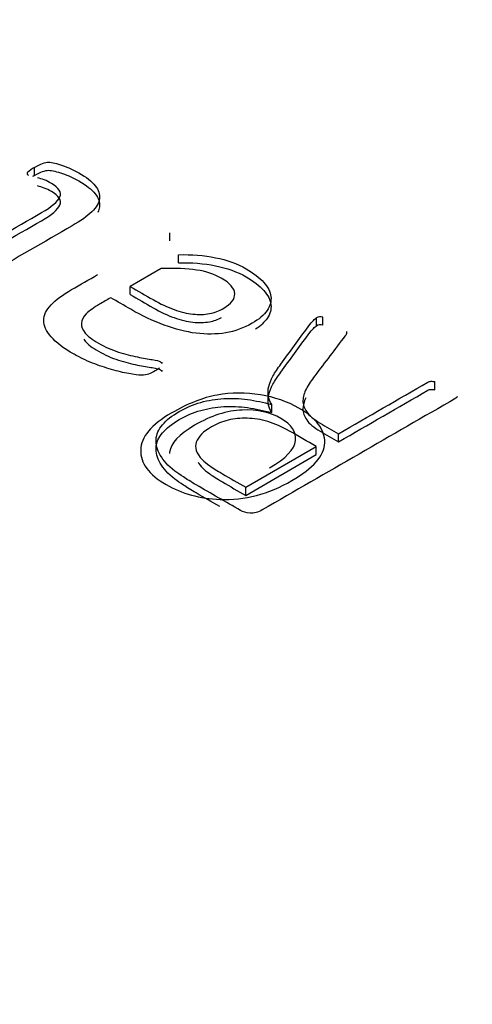
# Model space of a CAD drawing. Units: millimetres. Extents: x 13 to 415, y -156 to 292.
# Drawn here: x 364 to 364, y 77 to 77 of the extents above; entities that cross this region are included whole.
import ezdxf

# ---------------------------------------------------------------- set-up
doc = ezdxf.new("R2010")
doc.units = ezdxf.units.MM
for name, color, linetype in [('Default', 7, 'Continuous'), ('IB1B99', 7, 'Continuous'), ('IW12C14', 7, 'Continuous'), ('X-00321-1', 7, 'Continuous')]:
    doc.layers.add(name, color=color, linetype=linetype)

# ---------------------------------------------------------------- blocks, each defined once
blk = doc.blocks.new('SE5')
at = {"layer": 'IB1B99', "color": 7, "linetype": 'Continuous'}
for points, knots in [([(363.6439597635725, 76.90201122866571), (363.6392112406402, 76.89926966767257), (363.6343921950903, 76.89800746384901), (363.629455611844, 76.89819747302674), (363.6253615554476, 76.89835505333092), (363.6217216314247, 76.89937824434556), (363.6150219827333, 76.90324628832104), (363.6133059323668, 76.90556711470632), (363.6133999625238, 76.90820009902646), (363.6134934982059, 76.910819237312), (363.6155156410579, 76.91330320265727), (363.6228970083882, 76.91756483707235), (363.6259764960323, 76.91877275255943), (363.628844415823, 76.91928849175615), (363.6317404386984, 76.91980928474219), (363.6346507780223, 76.91981780303702), (363.6375892204308, 76.91934278009266), (363.6405119678947, 76.91887029436285), (363.6430899846195, 76.91795842751196), (363.6488963468187, 76.91460612273322), (363.6506594122638, 76.91225815217969), (363.6505888896461, 76.90966588411192), (363.6505179920929, 76.90705983418596), (363.6482851507978, 76.90450849214461), (363.6439597635725, 76.90201122866571)], [0, 0, 0, 0, 0.142870305032547, 0.142870305032547, 0.142870305032547, 0.2494665725673261, 0.2494665725673261, 0.367906869828192, 0.367906869828192, 0.367906869828192, 0.4922498452823246, 0.4922498452823246, 0.5935929640050571, 0.5935929640050571, 0.5935929640050571, 0.6706366768380886, 0.6706366768380886, 0.6706366768380886, 0.7465297475670835, 0.7465297475670835, 0.8679586607334739, 0.8679586607334739, 0.8679586607334739, 1, 1, 1, 1]), ([(363.6394463160329, 76.90458992464937), (363.6427373715305, 76.90649001642679), (363.6444769294363, 76.90830867569946), (363.6446884972897, 76.91008661871977), (363.644898347274, 76.91185012536246), (363.6439127484939, 76.91335749099376), (363.6417265473419, 76.91459255064909), (363.6395646229659, 76.91581389552502), (363.6370015319491, 76.91639763783765), (363.6308425566608, 76.9161533403234), (363.6276455313203, 76.91512186192995), (363.6211339429431, 76.91136239462746), (363.6194414001157, 76.90957087952305), (363.6192533398016, 76.90777936441862), (363.6192418153965, 76.90766957971601), (363.6192346372193, 76.90756084661021), (363.6192318243079, 76.90745316176036)], [0, 0, 0, 0, 0.1410471014905866, 0.1410471014905866, 0.1410471014905866, 0.2507367473599536, 0.2507367473599536, 0.2507367473599536, 0.3836431176436753, 0.3836431176436753, 0.516549487927398, 0.516549487927398, 0.6410911216198375, 0.6410911216198375, 0.6410911216198375, 0.648480712312625, 0.648480712312625, 0.648480712312625, 0.648480712312625])]:
    blk.add_open_spline(points, degree=3, knots=knots, dxfattribs=at)
at = {"layer": 'IW12C14', "color": 7, "linetype": 'Continuous'}
blk.add_ellipse((356.3411732318, 72.4091303331), major_axis=(8.120000000000001, 2.403703357979456e-15), ratio=0.5773502692, start_param=2.417206277555963, end_param=8.578368010008301, dxfattribs=at)
at = {"layer": 'X-00321-1', "color": 7, "linetype": 'Continuous'}
for p, q in [((363.5905415636, 76.9638886041), (363.5905415636, 76.9642917222)), ((363.5919419851, 76.963687772), (363.5919419851, 76.9653207651)), ((363.6193138605, 76.9504572197), (363.6193138605, 76.9520902129)), ((363.6210325597, 76.9460470356), (363.6210325597, 76.9476800288)), ((363.6175633336, 76.9448685364), (363.6112932645, 76.9412485103)), ((363.6112932645, 76.9396155172), (363.6112932645, 76.9412485103)), ((363.6489136793, 76.9332575018), (363.6489136793, 76.9348904949)), ((363.6502186175, 76.9334228837), (363.6502186175, 76.9350558769)), ((363.6550741194, 76.9317781726), (363.6550741194, 76.932159941)), ((363.6728163286, 76.9203760891), (363.6728163286, 76.9220090823)), ((363.6399064226, 76.9157453958), (363.6399064226, 76.917378389)), ((363.653369566, 76.9098467746), (363.653369566, 76.9114797678)), ((363.6346230141, 76.900656441), (363.6488818515, 76.9088887846)), ((363.6488818515, 76.9072557915), (363.6488818515, 76.9088887846)), ((363.6346230141, 76.8990234478), (363.6488818515, 76.9072557915)), ((363.6346230141, 76.8990234478), (363.6346230141, 76.900656441))]:
    blk.add_line(p, q, dxfattribs=at)
for centre, radius, start, end in [((363.5908035036, 76.9640698046), 0.0003433073553492, 139.7284763536, 198.4847343434), ((363.5929725888, 76.966064268), 0.0032630266897491, 220.1348327144, 225.872991172), ((363.5948064837, 76.9599550412), 0.0060824621544814, 118.0955860772, 134.5220074807), ((363.5948064837, 76.958322048), 0.0060824621544654, 118.0955860773, 122.3290331535), ((363.6497406224, 76.9335965068), 0.0015356562591379, 71.8645546101, 122.5812416709), ((363.6497406224, 76.9319635137), 0.0015356562591379, 71.8645546101, 122.5812416709), ((363.6531798371, 76.9326771951), 0.0020778974169007, 315.9981248415, 334.5718672511)]:
    blk.add_arc(centre, radius, start, end, dxfattribs=at)
for points, knots in [([(363.5919419851204, 76.96532076512091), (363.5925785403622, 76.96568828046117), (363.5931196123179, 76.96596391696634), (363.5935652009872, 76.96611092310245), (363.5940484933131, 76.9662703682193), (363.5944563783258, 76.96636818384061), (363.5951565890919, 76.96636818384061), (363.5955703499991, 76.96631305653959), (363.5960477664305, 76.9661844261705), (363.5965391220278, 76.9660520401702), (363.5970662548175, 76.96592716543232), (363.5976073267731, 76.96572503199518), (363.5981853499842, 76.96550909432331), (363.5987212984464, 76.9653023893539), (363.5998670978818, 76.96478786787755), (363.6003763420753, 76.96453060713935), (363.6024133188493, 76.96335455805055), (363.6035272905226, 76.96249089700096), (363.6042275012886, 76.96160886018436), (363.6049036014975, 76.96075719479329), (363.6051823341514, 76.95988153808517), (363.6050868508652, 76.95901787703558), (363.6049892151153, 76.95813474662057), (363.6044502956233, 76.95725380340237), (363.6035272905226, 76.95635339081875), (363.6025820786366, 76.95543131500824), (363.6012675194139, 76.95449743835046), (363.5995806480229, 76.9535235226988), (363.5938728693541, 76.95022813514788), (363.5881650906853, 76.94693274759693), (363.5824573120164, 76.943637360046)], [0, 0, 0, 0, 0.0377277257020613, 0.0377277257020613, 0.0377277257020613, 0.0588727551804412, 0.0588727551804412, 0.0842467905544965, 0.0842467905544965, 0.0842467905544965, 0.1153097888374309, 0.1153097888374309, 0.1153097888374309, 0.1502456139794291, 0.1502456139794291, 0.1851814391214265, 0.1851814391214265, 0.2899889145474185, 0.2899889145474185, 0.2899889145474185, 0.3718135700860606, 0.3718135700860606, 0.3718135700860606, 0.4589672463515974, 0.4589672463515974, 0.4589672463515974, 0.5707822361363899, 0.5707822361363899, 0.5707822361363899, 1, 1, 1, 1]), ([(363.5919419851204, 76.96368777195906), (363.5925785403622, 76.9640552872993), (363.5931196123179, 76.96433092380448), (363.5935652009872, 76.96447792994059), (363.5940484933131, 76.96463737505744), (363.5944563783258, 76.96473519067877), (363.5951565890919, 76.96473519067877), (363.5955703499991, 76.96468006337773), (363.5960477664305, 76.96455143300865), (363.5965391220278, 76.96441904700833), (363.5970662548175, 76.96429417227047), (363.5976073267731, 76.96409203883333), (363.5981853499842, 76.96387610116146), (363.5987212984464, 76.96366939619203), (363.5998670978818, 76.96315487471568), (363.6003763420753, 76.9628976139775), (363.6024133188493, 76.9617215648887), (363.6035272905226, 76.96085790383911), (363.6042275012886, 76.9599758670225), (363.6049036014975, 76.95912420163143), (363.6051823341514, 76.95824854492331), (363.6050868508652, 76.95738488387371), (363.6050442364605, 76.95699943001142), (363.604917557476, 76.95661439281025), (363.6047115697222, 76.95622797160823)], [0, 0, 0, 0, 0.0377277257020613, 0.0377277257020613, 0.0377277257020613, 0.0588727551804412, 0.0588727551804412, 0.0842467905544965, 0.0842467905544965, 0.0842467905544965, 0.1153097888374309, 0.1153097888374309, 0.1153097888374309, 0.1502456139794291, 0.1502456139794291, 0.1851814391214265, 0.1851814391214265, 0.2899889145474185, 0.2899889145474185, 0.2899889145474185, 0.3718135700860606, 0.3718135700860606, 0.3718135700860606, 0.4098529361399186, 0.4098529361399186, 0.4098529361399186, 0.4098529361399186]), ([(363.5770465924604, 76.94676124043815), (363.5824891397785, 76.9499034965973), (363.5879316870966, 76.95304575275647), (363.5933742344146, 76.95618800891563), (363.5954112111887, 76.95736405800443), (363.5966524939103, 76.95841147672417), (363.5974800157247, 76.96028580495945), (363.5969071160071, 76.96120459331007), (363.594870139233, 76.96238064239888), (363.5943927228016, 76.96261952737005), (363.5939153063702, 76.96278490927317), (363.5934004455128, 76.96296326230593), (363.5929604735074, 76.9631156730794), (363.5925467126002, 76.96320755191445)], [0, 0, 0, 0, 0.5996153592843876, 0.5996153592843876, 0.5996153592843876, 0.7539145929533033, 0.7539145929533033, 0.9082138266222186, 0.9082138266222186, 0.9596469045118577, 0.9596469045118577, 0.9596469045118577, 1, 1, 1, 1]), ([(363.5770465924604, 76.9451282472763), (363.5824891397785, 76.94827050343545), (363.5879316870966, 76.9514127595946), (363.5933742344146, 76.95455501575377), (363.5954112111887, 76.95573106484258), (363.5966524939103, 76.9567784835623), (363.5974800157247, 76.95865281179759), (363.5969071160071, 76.95957160014821), (363.594870139233, 76.96074764923702), (363.5943927228016, 76.96098653420819), (363.5939153063702, 76.9611519161113), (363.5934004455128, 76.96133026914407), (363.5929604735074, 76.96148267991754), (363.5925467126002, 76.9615745587526)], [0, 0, 0, 0, 0.5996153592843876, 0.5996153592843876, 0.5996153592843876, 0.7539145929533033, 0.7539145929533033, 0.9082138266222186, 0.9082138266222186, 0.9596469045118577, 0.9596469045118577, 0.9596469045118577, 1, 1, 1, 1]), ([(363.6210325596743, 76.94768002878878), (363.6236742639281, 76.94773515608982), (363.6261886571335, 76.94753302265268), (363.6285120837663, 76.94707362847736), (363.6308737528933, 76.94660667289305), (363.6329043149353, 76.94586082785453), (363.636214402193, 76.94394974808522), (363.6374238571526, 76.9430309597346), (363.638251378967, 76.94207541984993), (363.6390916318863, 76.94110517935167), (363.6396199727371, 76.94018271584763), (363.6397154560233, 76.93920880019596), (363.6398056535068, 76.93828879896645), (363.639588144975, 76.93733447196068), (363.6389515897332, 76.93641568361004), (363.638308449437, 76.93548739055234), (363.6372965461042, 76.9346148584428), (363.6342410809432, 76.93285078480959), (363.632458726266, 76.93218925719714), (363.6305808883024, 76.93187686915792), (363.6286821301281, 76.93156100093366), (363.626697901327, 76.93154610535169), (363.6245972690288, 76.93180336608988), (363.6225575513754, 76.93205316671877), (363.6203960044323, 76.93261189983842), (363.6181680610858, 76.93342043358699), (363.6159485914851, 76.9342258921633), (363.6136803466305, 76.93531313758928), (363.6113887477598, 76.93663619281419), (363.6100413724978, 76.9374141002844), (363.6086939972358, 76.9381920077546), (363.6073466219739, 76.93896991522479)], [0, 0, 0, 0, 0.1076879001132418, 0.1076879001132418, 0.1076879001132418, 0.2095532671341719, 0.2095532671341719, 0.2968664388663986, 0.2968664388663986, 0.2968664388663986, 0.3707839230090968, 0.3707839230090968, 0.3707839230090968, 0.4407828899478851, 0.4407828899478851, 0.4407828899478851, 0.5177165743614284, 0.5177165743614284, 0.6086382013956154, 0.6086382013956154, 0.6086382013956154, 0.694368085691304, 0.694368085691304, 0.694368085691304, 0.7943001355031901, 0.7943001355031901, 0.7943001355031901, 0.9189391986641872, 0.9189391986641872, 0.9189391986641872, 1, 1, 1, 1]), ([(363.6210325596743, 76.94604703562692), (363.6236742639281, 76.94610216292797), (363.6261886571335, 76.94590002949083), (363.6285120837663, 76.9454406353155), (363.6308737528933, 76.94497367973119), (363.6329043149353, 76.94422783469268), (363.636214402193, 76.94231675492337), (363.6374238571526, 76.94139796657274), (363.638251378967, 76.94044242668807), (363.6390916318863, 76.9394721861898), (363.6396199727371, 76.93854972268576), (363.6397154560233, 76.93757580703411), (363.6398056535068, 76.93665580580459), (363.639588144975, 76.93570147879882), (363.6389515897332, 76.93478269044819), (363.6384189775909, 76.934013931039), (363.6376334600698, 76.93328341365064), (363.6365838170723, 76.9325958167855)], [0, 0, 0, 0, 0.1076879001132418, 0.1076879001132418, 0.1076879001132418, 0.2095532671341719, 0.2095532671341719, 0.2968664388663986, 0.2968664388663986, 0.2968664388663986, 0.3707839230090968, 0.3707839230090968, 0.3707839230090968, 0.4407828899478851, 0.4407828899478851, 0.4407828899478851, 0.5044949831112528, 0.5044949831112528, 0.5044949831112528, 0.5044949831112528]), ([(363.6112932644735, 76.94124851033436), (363.612831606308, 76.94036034826209), (363.6143699481426, 76.9394721861898), (363.6159082899771, 76.93858402411753), (363.6173723670335, 76.93773873883494), (363.6188046163277, 76.93705883545549), (363.6214781483436, 76.93610329557082), (363.6227194310652, 76.93579090753161), (363.6239607137869, 76.93566227716254), (363.6251403276855, 76.9355400373468), (363.6262841404197, 76.93557039832746), (363.6273026288067, 76.93575415599759), (363.6283392397629, 76.93594118337714), (363.6292759500566, 76.93634218054198), (363.6316948599757, 76.93773873883495), (363.632458726266, 76.93873103025363), (363.6323950707417, 76.93979682474037), (363.6323292228064, 76.94089932711321), (363.631440237879, 76.94192841371384), (363.6282892894316, 76.94374761464807), (363.6266342458028, 76.94429888765845), (363.624692752315, 76.94457452416364), (363.6227738915441, 76.94484694747085), (363.6203960044323, 76.94496041527091), (363.617563333606, 76.94486853643585)], [0, 0, 0, 0, 0.136045233165706, 0.136045233165706, 0.136045233165706, 0.2365913581320986, 0.2365913581320986, 0.3371374830984911, 0.3371374830984911, 0.3371374830984911, 0.4075506283904076, 0.4075506283904076, 0.4075506283904076, 0.4782132702193136, 0.4782132702193136, 0.5993492276402961, 0.5993492276402961, 0.5993492276402961, 0.7388648300482383, 0.7388648300482383, 0.8504773119745909, 0.8504773119745909, 0.8504773119745909, 1, 1, 1, 1]), ([(363.617213228223, 76.92478382309105), (363.6170222616504, 76.92460006542093), (363.6167039840295, 76.92441630775079), (363.6158128066909, 76.92390178627444), (363.6153672180215, 76.92368127707029), (363.6146033517313, 76.92338726479808), (363.6141259352999, 76.92333213749706), (363.6135530355822, 76.92333213749706), (363.6129483081024, 76.92333213749706), (363.6120889585259, 76.92344239209912), (363.6110068146147, 76.92362614976925), (363.6098867612034, 76.92381634480999), (363.608747043506, 76.9241222954786), (363.6075057607843, 76.92447143505184), (363.6062262238661, 76.92483133450564), (363.6049595398168, 76.92527996880038), (363.603654601571, 76.92577611450973), (363.6023204240449, 76.92628337717687), (363.6011083806034, 76.92691541206452), (363.599962581168, 76.92754018814294), (363.5978046277453, 76.92871686674415), (363.5963023885272, 76.92994741362159), (363.5953157279024, 76.93106833540938), (363.5943096796701, 76.93221128299902), (363.5938198230839, 76.9332918032179), (363.5938198230839, 76.93435759770463), (363.5938198230839, 76.93544176795837), (363.5943290672774, 76.93648918667809), (363.5962387330031, 76.9385472725835), (363.5976391545352, 76.93957631553621), (363.5994533369746, 76.94062373425594), (363.6012004918031, 76.9416324545665), (363.6029476466316, 76.94264117487707), (363.6046948014601, 76.94364989518763)], [0, 0, 0, 0, 0.015127824796662, 0.015127824796662, 0.0385071903915019, 0.0385071903915019, 0.0618865559863424, 0.0618865559863424, 0.0618865559863424, 0.0967995266914942, 0.0967995266914942, 0.0967995266914942, 0.1477357191489892, 0.1477357191489892, 0.1477357191489892, 0.2076409478758668, 0.2076409478758668, 0.2076409478758668, 0.2719745522957175, 0.2719745522957175, 0.2719745522957175, 0.3754016618744505, 0.3754016618744505, 0.3754016618744505, 0.455119121311243, 0.455119121311243, 0.455119121311243, 0.5392648918575059, 0.5392648918575059, 0.623410662403769, 0.623410662403769, 0.623410662403769, 0.7227977522771712, 0.7227977522771712, 0.7227977522771712, 0.7227977522771712]), ([(363.6073466219739, 76.93896991522479), (363.6065933649376, 76.93853502207216), (363.6058401079014, 76.93810012891954), (363.6050868508652, 76.9376652357669), (363.6039410514298, 76.93700370815444), (363.6030817018533, 76.93636055630901), (363.6024133188493, 76.93571740446356), (363.601761785837, 76.93509046653018), (363.6014584859865, 76.93443110077268), (363.6013948304623, 76.9331447970818), (363.6016176247969, 76.93250164523636), (363.6021905245146, 76.93184011762389), (363.6027443275751, 76.93120064093185), (363.6036227738089, 76.93049868663198), (363.6061689947764, 76.92902862527097), (363.6075375885464, 76.92842222495955), (363.6102747760865, 76.92757693967697), (363.6115478865702, 76.92724617587074), (363.6139031409652, 76.92676840592841), (363.6149216293522, 76.92658464825828), (363.6157491511666, 76.9264743936562), (363.6166138649727, 76.92635918379112), (363.6171495726988, 76.926180381384), (363.617563333606, 76.92594149641283), (363.6176906446544, 76.92583124181077), (363.6177224724165, 76.9257026114417)], [0, 0, 0, 0, 0.0940637753197765, 0.0940637753197765, 0.0940637753197765, 0.2210861740928581, 0.2210861740928581, 0.2210861740928581, 0.3243821934560974, 0.3243821934560974, 0.4276782128193398, 0.4276782128193398, 0.4276782128193398, 0.5476713965619483, 0.5476713965619483, 0.6738180769067446, 0.6738180769067446, 0.7999647572515384, 0.7999647572515384, 0.9261114375963302, 0.9261114375963302, 0.9261114375963302, 0.9715813221524338, 0.9715813221524338, 1, 1, 1, 1]), ([(363.6112932644735, 76.9396155171725), (363.612831606308, 76.93872735510023), (363.6143699481426, 76.93783919302795), (363.6159082899771, 76.93695103095567), (363.6173723670335, 76.9361057456731), (363.6188046163277, 76.93542584229363), (363.6214781483436, 76.93447030240898), (363.6227194310652, 76.93415791436976), (363.6239607137869, 76.93402928400067), (363.6251403276855, 76.93390704418496), (363.6262841404197, 76.93393740516561), (363.6273026288067, 76.93412116283574), (363.6281796616352, 76.93427939881686), (363.6289851841836, 76.93459079733842), (363.6297521226196, 76.93499452661867)], [0, 0, 0, 0, 0.136045233165706, 0.136045233165706, 0.136045233165706, 0.2365913581320986, 0.2365913581320986, 0.3371374830984911, 0.3371374830984911, 0.3371374830984911, 0.4075506283904076, 0.4075506283904076, 0.4075506283904076, 0.4673353106357353, 0.4673353106357353, 0.4673353106357353, 0.4673353106357353]), ([(363.6399064225959, 76.91737838898496), (363.6395244894508, 76.91796641352937), (363.6392698673541, 76.91855443807377), (363.6391743840678, 76.91912408685116), (363.639072797726, 76.91973014616896), (363.6391107285436, 76.92037363900802), (363.6392698673541, 76.92101679085346), (363.6394379179379, 76.92169595920224), (363.6397472837854, 76.92239497337941), (363.6401292169306, 76.92313000405991), (363.6405164060365, 76.92387514984154), (363.6410840497934, 76.92467356848897), (363.6417206050353, 76.92555560530558), (363.6435401862666, 76.92807689101853), (363.6453914069301, 76.93059056546704), (363.6472268078775, 76.93310804554777), (363.6476903977593, 76.93374391657886), (363.6481179852162, 76.9341738400345), (363.6483089517887, 76.93439434923866), (363.6485381116758, 76.93465896028363), (363.648754540458, 76.93479861611294), (363.6489136792685, 76.934890494948)], [0, 0, 0, 0, 0.0963179800740133, 0.0963179800740133, 0.0963179800740133, 0.1978061079838326, 0.1978061079838326, 0.1978061079838326, 0.3139865055371936, 0.3139865055371936, 0.3139865055371936, 0.4527448436055037, 0.4527448436055037, 0.4527448436055037, 0.8909133144870774, 0.8909133144870774, 0.8909133144870774, 0.967408084168614, 0.967408084168614, 0.967408084168614, 1, 1, 1, 1]), ([(363.6399064225959, 76.91574539582311), (363.6395244894508, 76.91633342036751), (363.6392698673541, 76.9169214449119), (363.6391743840678, 76.9174910936893), (363.639072797726, 76.91809715300711), (363.6391107285436, 76.91874064584617), (363.6392698673541, 76.9193837976916), (363.6394379179379, 76.9200629660404), (363.6397472837854, 76.92076198021755), (363.6401292169306, 76.92149701089805), (363.6405164060365, 76.92224215667967), (363.6410840497934, 76.92304057532712), (363.6417206050353, 76.92392261214373), (363.6435401862666, 76.92644389785667), (363.6453914069301, 76.92895757230518), (363.6472268078775, 76.93147505238592), (363.6476903977593, 76.93211092341703), (363.6481179852162, 76.93254084687266), (363.6483089517887, 76.9327613560768), (363.6485381116758, 76.9330259671218), (363.648754540458, 76.93316562295108), (363.6489136792685, 76.93325750178614)], [0, 0, 0, 0, 0.0963179800740133, 0.0963179800740133, 0.0963179800740133, 0.1978061079838326, 0.1978061079838326, 0.1978061079838326, 0.3139865055371936, 0.3139865055371936, 0.3139865055371936, 0.4527448436055037, 0.4527448436055037, 0.4527448436055037, 0.8909133144870774, 0.8909133144870774, 0.8909133144870774, 0.967408084168614, 0.967408084168614, 0.967408084168614, 1, 1, 1, 1]), ([(363.6019123473527, 76.9305660028776), (363.6019938968853, 76.9304469098954), (363.6020864316941, 76.93032732049785), (363.6021905245146, 76.93020712446204), (363.6027443275751, 76.92956764777001), (363.6036227738089, 76.92886569347012), (363.6061689947764, 76.92739563210911), (363.6075375885464, 76.92678923179768), (363.6102747760865, 76.92594394651512), (363.6115478865702, 76.92561318270889), (363.6139031409652, 76.92513541276656), (363.6149216293522, 76.92495165509642), (363.6157491511666, 76.92484140049436), (363.6166138649727, 76.92472619062926), (363.6171495726988, 76.92454738822215), (363.617563333606, 76.924308503251), (363.6176906446544, 76.9241982486489), (363.6177224724165, 76.92406961827983)], [0.4089098775156499, 0.4089098775156499, 0.4089098775156499, 0.4089098775156499, 0.4276782128193398, 0.4276782128193398, 0.4276782128193398, 0.5476713965619483, 0.5476713965619483, 0.6738180769067446, 0.6738180769067446, 0.7999647572515384, 0.7999647572515384, 0.9261114375963302, 0.9261114375963302, 0.9261114375963302, 0.9715813221524338, 0.9715813221524338, 1, 1, 1, 1]), ([(363.6546745042075, 76.93123371731248), (363.6526481366875, 76.9285569805843), (363.6506217691676, 76.92588024385613), (363.6485954016476, 76.92320350712797), (363.6479158892119, 76.92230590297879), (363.6473222911638, 76.92143943349475), (363.6468767024945, 76.92059414821217), (363.6464488448622, 76.91978249884913), (363.6462083194905, 76.91895870494805), (363.6461764917284, 76.91816854696651), (363.646145420951, 76.91739718193155), (363.6464311138251, 76.91662498253744), (363.6469403580187, 76.91588995185694), (363.6474649673387, 76.91513274352658), (363.6483726073129, 76.91440151472892), (363.6496457177967, 76.91362973251438), (363.6508560053493, 76.91289603467787), (363.65212828324, 76.9121964226874), (363.6533695659617, 76.9114797677739)], [0, 0, 0, 0, 0.3953869326404886, 0.3953869326404886, 0.3953869326404886, 0.5214078664722047, 0.5214078664722047, 0.5214078664722047, 0.6326914261222197, 0.6326914261222197, 0.6326914261222197, 0.738116110896568, 0.738116110896568, 0.738116110896568, 0.8628179125405145, 0.8628179125405145, 0.8628179125405145, 1, 1, 1, 1]), ([(363.6533695659617, 76.9114797677739), (363.6593850129974, 76.9149527877393), (363.6654004600331, 76.91842580770468), (363.6714159070689, 76.92189882767006), (363.6716068736415, 76.92200908227214), (363.6718296679761, 76.92206420957318), (363.6722752566455, 76.9221009611072), (363.6725298787422, 76.92206420957318), (363.6728163286011, 76.92200908227214)], [0, 0, 0, 0, 0.9442908517445302, 0.9442908517445302, 0.9442908517445302, 0.9721454258722632, 0.9721454258722632, 1, 1, 1, 1]), ([(363.6533695659617, 76.90984677461205), (363.6593850129974, 76.91331979457743), (363.6654004600331, 76.91679281454282), (363.6714159070689, 76.92026583450821), (363.6716068736415, 76.92037608911029), (363.6718296679761, 76.92043121641133), (363.6722752566455, 76.92046796794536), (363.6725298787422, 76.92043121641133), (363.6728163286011, 76.92037608911029)], [0, 0, 0, 0, 0.9442908517445302, 0.9442908517445302, 0.9442908517445302, 0.9721454258722632, 0.9721454258722632, 1, 1, 1, 1]), ([(363.6773676985805, 76.91901383224908), (363.6773358708184, 76.91888520187999), (363.6772403875321, 76.91875657151091), (363.6770812487216, 76.91866469267585), (363.6640424755171, 76.91113675345635), (363.6510037023127, 76.90360881423683), (363.6379649291082, 76.89608087501733), (363.6371055795316, 76.895584729308), (363.6363098854793, 76.89538259587086), (363.6347184973746, 76.89549285047292), (363.6340819421328, 76.89567660814305), (363.6335726979392, 76.89597062041526), (363.6305914975565, 76.89769181725876), (363.6276102971736, 76.8994130141023), (363.6246290967908, 76.9011342109458), (363.6235469528797, 76.90175898702422), (363.6227194310652, 76.90227350850058), (363.6220510480612, 76.9027329026759), (363.6214140151043, 76.90317074928201), (363.6208097653396, 76.90355981219146), (363.6203323489082, 76.9039089517647), (363.6188626232388, 76.90498377734511), (363.6179770945132, 76.90611404380623), (363.6167039840295, 76.9082456327797), (363.6164493619327, 76.90931142726642), (363.6165766729811, 76.91136951317183), (363.6170222616504, 76.91236180459052), (363.6186136497551, 76.9142361328258), (363.6197276214284, 76.91513654540942), (363.6225921200169, 76.91679036444056), (363.6240243693111, 76.91739676475197), (363.6255202741295, 76.91781940739325), (363.62705442341, 76.9182528553614), (363.6286075670525, 76.91849931077273), (363.6317266877378, 76.91868306844285), (363.6333180758425, 76.91860956537481), (363.6349731194713, 76.91838905617065), (363.6365909711086, 76.91817350222951), (363.6382195512049, 76.91783778316028), (363.6399064225959, 76.91737838898496)], [0, 0, 0, 0, 0.005509305261766, 0.005509305261766, 0.005509305261766, 0.4533415029104084, 0.4533415029104084, 0.4533415029104084, 0.473508639961059, 0.473508639961059, 0.4936757770117082, 0.4936757770117082, 0.4936757770117082, 0.5960686554000479, 0.5960686554000479, 0.5960686554000479, 0.6267061361574693, 0.6267061361574693, 0.6267061361574693, 0.648283251094837, 0.648283251094837, 0.648283251094837, 0.694427015400984, 0.694427015400984, 0.74057077970713, 0.74057077970713, 0.7867145440132763, 0.7867145440132763, 0.8328583083194222, 0.8328583083194222, 0.8790020726255696, 0.8790020726255696, 0.8790020726255696, 0.9182717192672858, 0.9182717192672858, 0.9575413659090025, 0.9575413659090025, 0.9575413659090025, 1, 1, 1, 1]), ([(363.6467533119758, 76.91871593464882), (363.6464025735933, 76.91798413740682), (363.6462051183673, 76.91724624050315), (363.6461764917284, 76.91653555380465), (363.646145420951, 76.91576418876969), (363.6464311138251, 76.91499198937558), (363.6469403580187, 76.91425695869508), (363.6474649673387, 76.91349975036474), (363.6483726073129, 76.91276852156706), (363.6496457177967, 76.91199673935253), (363.6508560053493, 76.91126304151601), (363.65212828324, 76.91056342952554), (363.6533695659617, 76.90984677461205)], [0.5326003716087918, 0.5326003716087918, 0.5326003716087918, 0.5326003716087918, 0.6326914261222197, 0.6326914261222197, 0.6326914261222197, 0.738116110896568, 0.738116110896568, 0.738116110896568, 0.8628179125405145, 0.8628179125405145, 0.8628179125405145, 1, 1, 1, 1]), ([(363.6293791535796, 76.89675877121832), (363.6277958013167, 76.89767292007353), (363.6262124490538, 76.89858706892875), (363.6246290967908, 76.89950121778394), (363.6235469528797, 76.90012599386236), (363.6227194310652, 76.90064051533872), (363.6220510480612, 76.90109990951404), (363.6214140151043, 76.90153775612016), (363.6208097653396, 76.9019268190296), (363.6203323489082, 76.90227595860286), (363.6188626232388, 76.90335078418327), (363.6179770945132, 76.90448105064436), (363.6167039840295, 76.90661263961783), (363.6164493619327, 76.90767843410457), (363.6165766729811, 76.90973652000997), (363.6170222616504, 76.91072881142865), (363.6186136497551, 76.91260313966394), (363.6197276214284, 76.91350355224756), (363.6225921200169, 76.9151573712787), (363.6240243693111, 76.91576377159012), (363.6255202741295, 76.9161864142314), (363.62705442341, 76.91661986219954), (363.6286075670525, 76.91686631761088), (363.6317266877378, 76.91705007528101), (363.6333180758425, 76.91697657221296), (363.6349731194713, 76.91675606300879), (363.6365909711086, 76.91654050906766), (363.6382195512049, 76.91620478999842), (363.6399064225959, 76.91574539582311)], [0.541686535822741, 0.541686535822741, 0.541686535822741, 0.541686535822741, 0.5960686554000479, 0.5960686554000479, 0.5960686554000479, 0.6267061361574693, 0.6267061361574693, 0.6267061361574693, 0.648283251094837, 0.648283251094837, 0.648283251094837, 0.694427015400984, 0.694427015400984, 0.74057077970713, 0.74057077970713, 0.7867145440132763, 0.7867145440132763, 0.8328583083194222, 0.8328583083194222, 0.8790020726255696, 0.8790020726255696, 0.8790020726255696, 0.9182717192672858, 0.9182717192672858, 0.9575413659090025, 0.9575413659090025, 0.9575413659090025, 1, 1, 1, 1]), ([(363.6488818515064, 76.90888878462512), (363.647067669067, 76.90993620334486), (363.6452534866277, 76.91098362206456), (363.6434393041883, 76.91203104078429), (363.641975227132, 76.91287632606686), (363.6390789007815, 76.91414425399074), (363.6362780577172, 76.91458527239904), (363.6349094639472, 76.91460364816605), (363.6335393906163, 76.91462204379876), (363.6322995874555, 76.914530145098), (363.6310583047338, 76.91421775705878), (363.6298705137538, 76.91391883104558), (363.628734878101, 76.91346435061128), (363.6276845619519, 76.91285795029985)], [0, 0, 0, 0, 0.3002359902385656, 0.3002359902385656, 0.3002359902385656, 0.4925261749294462, 0.684816359620325, 0.684816359620325, 0.684816359620325, 0.8385603805783385, 0.8385603805783385, 0.8385603805783385, 1, 1, 1, 1]), ([(363.6276845619519, 76.91285795029985), (363.6260613460851, 76.91192078618221), (363.6250428576981, 76.9108917432295), (363.6242153358836, 76.908723402722), (363.6246290967908, 76.90752897786619), (363.6258703795125, 76.90622429840829), (363.6262335710434, 76.90584255739044), (363.626729729089, 76.90543414042675), (363.6273662843309, 76.90499312201845), (363.6279741424103, 76.90457198558758), (363.6288303613873, 76.9040375821338), (363.6299125052984, 76.90337605452135), (363.6314365687732, 76.90244437615469), (363.6330528444917, 76.90156297884276), (363.6346230140883, 76.90065644100346)], [0, 0, 0, 0, 0.2461268077368315, 0.2461268077368315, 0.4922536154736631, 0.4922536154736631, 0.4922536154736631, 0.5937040778082586, 0.5937040778082586, 0.5937040778082586, 0.7409258065191641, 0.7409258065191641, 0.7409258065191641, 1, 1, 1, 1]), ([(363.6249877759532, 76.90571734887313), (363.6252099374975, 76.90535159917606), (363.6255041386839, 76.90497625130048), (363.6258703795125, 76.90459130524643), (363.6262335710434, 76.90420956422858), (363.626729729089, 76.9038011472649), (363.6273662843309, 76.90336012885659), (363.6279741424103, 76.90293899242572), (363.6288303613873, 76.90240458897193), (363.6299125052984, 76.90174306135948), (363.6314365687732, 76.90081138299284), (363.6330528444917, 76.8999299856809), (363.6346230140883, 76.89902344784161)], [0.419633829165865, 0.419633829165865, 0.419633829165865, 0.419633829165865, 0.4922536154736631, 0.4922536154736631, 0.4922536154736631, 0.5937040778082586, 0.5937040778082586, 0.5937040778082586, 0.7409258065191641, 0.7409258065191641, 0.7409258065191641, 1, 1, 1, 1])]:
    blk.add_open_spline(points, degree=3, knots=knots, dxfattribs=at)

msp = doc.modelspace()

# ---------------------------------------------------------------- block references
at = {"layer": 'Default'}
msp.add_blockref('SE5', (0, 0), dxfattribs=at)

doc.saveas('drawing.dxf')
